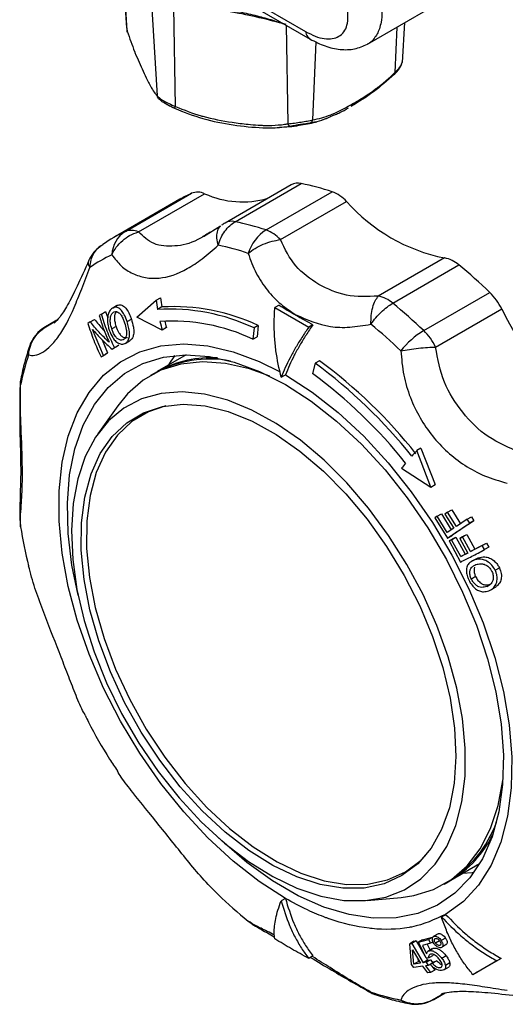
# Model space of a CAD drawing. Units: millimetres. Extents: x 10 to 416, y 10 to 287.
# Drawn here: x 312 to 332, y 74 to 115 of the extents above; entities that cross this region are included whole.
import ezdxf

# ---------------------------------------------------------------- set-up
doc = ezdxf.new("R2010")
doc.units = ezdxf.units.MM

msp = doc.modelspace()

# ---------------------------------------------------------------- linework, layer by layer
at = {"color": 7, "linetype": 'Continuous', "lineweight": 25}
for p, q in [((315.786, 119.131), (316.047, 115.065)), ((316.082, 114.93), (315.816, 119.184)), ((316.559, 118.727), (323.716, 114.595)), ((317.258, 118.53), (323.52, 114.915)), ((317.071, 116.48), (317.338, 112.226)), ((318.099, 111.786), (318.027, 115.928)), ((326.106, 114.383), (328.809, 115.943)), ((316.049, 115.116), (316.082, 114.93)), ((322.712, 115.175), (322.783, 111.062)), ((327.34, 115.095), (327.252, 113.202)), ((327.566, 113.616), (327.673, 115.288)), ((323.822, 111.223), (323.974, 114.476)), ((324.655, 111.402), (324.773, 111.452)), ((324.197, 111.208), (324.401, 111.294)), ((322.923, 108.518), (320.163, 106.924)), ((320.585, 106.979), (323.345, 108.573)), ((316.005, 106.57), (318.765, 108.163)), ((316.551, 106.554), (319.311, 108.148)), ((321.875, 106.634), (324.635, 108.227)), ((318.28, 107.912), (315.52, 106.319)), ((322.479, 106.23), (325.238, 107.823)), ((319.98, 106.797), (319.266, 106.348)), ((319.539, 106.54), (319.46, 106.492)), ((314.987, 105.968), (315.06, 106.024)), ((329.321, 105.466), (326.561, 103.873)), ((327.164, 103.581), (329.924, 105.174)), ((328.455, 102.436), (331.215, 104.029)), ((316.489, 102.994), (317.294, 103.703)), ((317.294, 103.703), (317.471, 103.805)), ((322.418, 103.5), (322.241, 103.398)), ((315.006, 103.126), (314.914, 103.062)), ((315.006, 103.126), (315.182, 103.228)), ((315.182, 103.228), (315.269, 102.969)), ((315.654, 103.481), (315.475, 103.378)), ((315.497, 103.39), (315.674, 103.492)), ((317.526, 103.423), (317.349, 103.321)), ((322.241, 103.398), (323.656, 102.581)), ((328.953, 101.752), (331.713, 103.345)), ((313.149, 102.874), (312.674, 102.6)), ((312.759, 102.639), (313.131, 102.854)), ((312.834, 102.677), (312.759, 102.639)), ((313.073, 102.798), (312.991, 102.756)), ((314.54, 102.804), (314.445, 102.738)), ((314.54, 102.804), (314.717, 102.906)), ((316.079, 102.811), (316.256, 102.913)), ((317.542, 102.461), (316.489, 102.994)), ((323.833, 102.683), (323.656, 102.581)), ((315.086, 101.401), (314.63, 102.486)), ((315.614, 102.607), (315.437, 102.505)), ((317.719, 102.563), (317.542, 102.461)), ((321.377, 102.548), (321.331, 102.079)), ((321.553, 102.65), (321.377, 102.548)), ((321.553, 102.65), (321.508, 102.181)), ((315.031, 102.055), (315.263, 101.503)), ((315.999, 101.903), (316.179, 102.007)), ((321.331, 102.079), (321.508, 102.181)), ((315.086, 101.401), (315.263, 101.503)), ((315.263, 101.503), (315.173, 101.441)), ((315.635, 101.761), (315.459, 101.659)), ((315.459, 101.659), (315.555, 101.726)), ((315.555, 101.726), (315.732, 101.828)), ((315.732, 101.828), (315.635, 101.761)), ((314.996, 101.339), (315.173, 101.441)), ((314.996, 101.339), (315.086, 101.401)), ((318.54, 101.423), (317.337, 100.728)), ((323.929, 101.075), (323.821, 100.641)), ((324.106, 101.177), (323.929, 101.075)), ((317.231, 100.667), (317.054, 100.565)), ((317.284, 100.697), (317.412, 100.771)), ((322.507, 100.489), (322.683, 100.591)), ((311.631, 100.173), (311.617, 100.195)), ((315.684, 99.297), (314.86, 98.132)), ((328.34, 97.531), (328.163, 97.429)), ((328.756, 95.912), (328.163, 97.429)), ((328.34, 97.531), (328.933, 96.014)), ((327.533, 96.693), (328.756, 95.912)), ((328.756, 95.912), (328.933, 96.014)), ((329.453, 94.859), (329.629, 94.961)), ((329.629, 94.961), (329.995, 94.37)), ((329.017, 94.694), (328.921, 94.628)), ((328.921, 94.628), (329.447, 93.778)), ((329.017, 94.694), (329.194, 94.796)), ((329.439, 94.011), (329.017, 94.694)), ((329.194, 94.796), (329.608, 94.126)), ((329.453, 94.859), (329.343, 94.785)), ((329.343, 94.785), (329.709, 94.194)), ((329.818, 94.268), (329.453, 94.859)), ((330.272, 94.571), (329.818, 94.268)), ((330.272, 94.571), (330.449, 94.673)), ((330.376, 94.405), (330.272, 94.571)), ((330.553, 94.507), (330.376, 94.405)), ((330.449, 94.673), (330.553, 94.507)), ((311.621, 94.459), (311.631, 94.257)), ((329.709, 94.194), (329.439, 94.011)), ((329.447, 93.778), (329.623, 93.88)), ((329.513, 93.661), (329.69, 93.763)), ((329.618, 93.714), (329.513, 93.661)), ((329.513, 93.661), (329.997, 92.783)), ((329.618, 93.714), (329.795, 93.816)), ((330.006, 93.008), (329.618, 93.714)), ((329.69, 93.763), (329.795, 93.816)), ((329.795, 93.816), (330.183, 93.11)), ((329.961, 93.768), (330.137, 93.87)), ((330.078, 93.829), (329.961, 93.768)), ((329.961, 93.768), (330.297, 93.157)), ((330.078, 93.829), (330.255, 93.931)), ((330.414, 93.218), (330.078, 93.829)), ((330.137, 93.87), (330.255, 93.931)), ((330.255, 93.931), (330.59, 93.32)), ((330.899, 93.471), (330.414, 93.218)), ((330.414, 93.218), (330.59, 93.32)), ((330.59, 93.32), (331.076, 93.573)), ((330.899, 93.471), (331.076, 93.573)), ((330.995, 93.299), (330.899, 93.471)), ((331.172, 93.401), (330.995, 93.299)), ((331.076, 93.573), (331.172, 93.401)), ((330.297, 93.157), (330.006, 93.008)), ((330.006, 93.008), (330.183, 93.11)), ((330.183, 93.11), (330.292, 93.166)), ((330.597, 92.894), (330.418, 92.791)), ((330.55, 92.859), (330.727, 92.961)), ((331.439, 92.44), (331.616, 92.542)), ((330.622, 92.174), (330.445, 92.072)), ((331.092, 91.766), (331.205, 91.831)), ((331.305, 91.651), (331.484, 91.755)), ((329.586, 79.51), (330.789, 80.205)), ((329.303, 79.347), (329.48, 79.449)), ((329.585, 79.51), (329.533, 79.48)), ((322.683, 78.749), (322.507, 78.647)), ((326.099, 78.664), (327.52, 78.794)), ((329.194, 77.985), (329.371, 78.087)), ((321.13, 77.803), (321.3, 77.693)), ((329.061, 77.275), (328.884, 77.173)), ((328.05, 76.964), (327.872, 76.861)), ((327.872, 76.861), (327.961, 76.875)), ((327.944, 75.998), (327.872, 76.861)), ((328.139, 76.977), (327.961, 76.875)), ((327.961, 76.875), (328.435, 76.07)), ((328.05, 76.964), (328.139, 76.977)), ((328.139, 76.977), (328.506, 76.362)), ((328.234, 76.92), (328.655, 77.035)), ((328.411, 77.022), (328.234, 76.92)), ((328.556, 76.258), (328.234, 76.92)), ((328.742, 76.886), (328.403, 76.793)), ((328.411, 77.022), (328.822, 77.135)), ((328.604, 76.849), (328.725, 76.599)), ((328.832, 77.138), (328.655, 77.035)), ((328.655, 77.035), (328.742, 76.886)), ((328.845, 76.946), (328.742, 76.886)), ((328.842, 77.132), (328.831, 77.126)), ((328.942, 76.899), (329.12, 77.002)), ((329.366, 77.099), (329.188, 76.996)), ((329.243, 76.746), (329.427, 76.852)), ((328.05, 76.013), (327.986, 76.607)), ((327.986, 76.607), (328.326, 76.053)), ((328.403, 76.793), (328.569, 76.446)), ((328.816, 76.651), (328.622, 76.539)), ((328.678, 76.567), (328.857, 76.671)), ((328.806, 76.642), (328.857, 76.671)), ((323.833, 76.35), (323.656, 76.248)), ((328.037, 75.864), (327.944, 75.998)), ((328.232, 76.118), (328.05, 76.013)), ((328.326, 76.053), (328.05, 76.013)), ((328.232, 76.118), (328.219, 76.228)), ((328.282, 76.125), (328.232, 76.118)), ((328.618, 76.175), (328.435, 76.07)), ((328.556, 76.088), (328.435, 76.07)), ((328.666, 76.267), (328.556, 76.258)), ((328.556, 76.088), (328.738, 76.193)), ((328.556, 76.088), (328.649, 75.954)), ((328.567, 76.259), (328.618, 76.175)), ((328.618, 76.175), (328.738, 76.193)), ((328.726, 75.998), (328.649, 75.954)), ((328.847, 76.371), (328.666, 76.267)), ((328.906, 76.108), (328.723, 76.002)), ((328.723, 76.002), (328.821, 76.045)), ((328.738, 76.193), (328.83, 76.064)), ((329.004, 76.15), (328.821, 76.045)), ((328.906, 76.108), (329.004, 76.15)), ((329.398, 76.353), (329.216, 76.247)), ((329.547, 76.061), (329.362, 75.954)), ((331.512, 76.147), (330.511, 75.569)), ((331.688, 76.25), (330.687, 75.672)), ((331.688, 76.25), (331.512, 76.147)), ((328.419, 75.92), (328.037, 75.864)), ((328.627, 75.641), (328.419, 75.92)), ((328.649, 75.954), (328.528, 75.936)), ((328.528, 75.936), (328.736, 75.658)), ((328.736, 75.658), (328.627, 75.641)), ((328.923, 75.765), (328.736, 75.658)), ((328.802, 75.923), (328.923, 75.765)), ((329.326, 75.789), (329.519, 75.901)), ((330.687, 75.672), (330.511, 75.569)), ((326.253, 74.846), (326.266, 74.822)), ((328.877, 74.536), (329.353, 74.811)), ((329.326, 74.805), (328.953, 74.59)), ((329.171, 74.732), (329.249, 74.783)), ((328.953, 74.59), (329.024, 74.636))]:
    msp.add_line(p, q, dxfattribs=at)
at = {"color": 7, "linetype": 'Continuous', "lineweight": 25, "flags": 128}
for points in [[(312.674, 102.6), (312.701, 102.614), (312.759, 102.639)], [(322.683, 78.749), (321.586, 79.457), (320.502, 80.302), (319.449, 81.275), (318.439, 82.361), (317.486, 83.546), (316.604, 84.813), (315.804, 86.147), (315.097, 87.528), (314.493, 88.938), (313.999, 90.358), (313.623, 91.768), (313.37, 93.15), (313.242, 94.486), (313.242, 95.756), (313.37, 96.943), (313.623, 98.033), (313.999, 99.009), (314.493, 99.859), (315.097, 100.571), (315.804, 101.136), (316.604, 101.546), (317.486, 101.795), (318.439, 101.88), (319.449, 101.8), (320.502, 101.556), (321.586, 101.151), (322.465, 100.714)], [(314.031, 91.396), (313.775, 92.648), (313.615, 93.971), (313.583, 95.235), (313.679, 96.42), (313.901, 97.511), (314.247, 98.491), (314.711, 99.348), (315.287, 100.069), (315.966, 100.644), (316.74, 101.065), (317.598, 101.326), (318.526, 101.423), (319.513, 101.355), (320.545, 101.123), (321.607, 100.731), (322.683, 100.183)], [(322.031, 100.533), (321.179, 100.843), (320.178, 101.071), (319.22, 101.138), (318.32, 101.042), (317.491, 100.784), (316.745, 100.368), (316.093, 99.8), (315.684, 99.297)], [(317.824, 101.01), (317.917, 101.156), (318.087, 101.398)], [(322.683, 100.591), (323.795, 99.874), (324.891, 99.015), (325.957, 98.027), (326.977, 96.922), (327.938, 95.717), (328.826, 94.429), (329.628, 93.074), (330.335, 91.672), (330.935, 90.243), (331.421, 88.805), (331.786, 87.38), (332.025, 85.986), (332.134, 84.643), (332.112, 83.37), (331.959, 82.185), (331.678, 81.103), (331.272, 80.14), (330.747, 79.309), (330.111, 78.621), (329.371, 78.087)], [(313.752, 94.092), (313.806, 92.894), (313.983, 91.64), (314.282, 90.351), (314.697, 89.044), (315.222, 87.741), (315.85, 86.462), (316.571, 85.224), (317.374, 84.048), (318.246, 82.951), (319.175, 81.949), (320.147, 81.059), (321.146, 80.292), (322.158, 79.662), (323.167, 79.177), (324.158, 78.845), (325.116, 78.671), (326.026, 78.658), (326.875, 78.805), (327.65, 79.111), (328.339, 79.57), (328.931, 80.177), (329.418, 80.921), (329.792, 81.792), (330.047, 82.776), (330.181, 83.858), (330.189, 85.022), (330.074, 86.251), (329.835, 87.525), (329.478, 88.825), (329.007, 90.133), (328.429, 91.426), (327.753, 92.687), (326.99, 93.896), (326.151, 95.035), (325.248, 96.087), (324.296, 97.035), (323.309, 97.865), (322.301, 98.564), (321.289, 99.123), (320.287, 99.532), (319.311, 99.785), (318.375, 99.879), (317.493, 99.812), (316.68, 99.585), (315.947, 99.202), (315.305, 98.668), (314.765, 97.991), (314.333, 97.182), (314.018, 96.253), (313.823, 95.218), (313.752, 94.092)], [(322.683, 100.183), (323.76, 99.488), (324.822, 98.654), (325.853, 97.695), (326.841, 96.623), (327.769, 95.454), (328.627, 94.203), (329.401, 92.888), (330.08, 91.529), (330.656, 90.143), (331.12, 88.751), (331.466, 87.371), (331.688, 86.024), (331.783, 84.728), (331.751, 83.502), (331.592, 82.362), (331.308, 81.324), (330.903, 80.404), (330.382, 79.614), (329.753, 78.965), (329.025, 78.466), (328.208, 78.125), (327.313, 77.945), (326.353, 77.931), (325.342, 78.081), (324.294, 78.393), (323.223, 78.864), (322.144, 79.487), (321.073, 80.253), (320.025, 81.15), (319.851, 81.314)], [(329.802, 84.666), (329.729, 83.553), (329.528, 82.534), (329.204, 81.625), (328.761, 80.842), (328.207, 80.197), (327.55, 79.701), (326.802, 79.362), (325.975, 79.186), (325.081, 79.175), (324.137, 79.329), (323.158, 79.647), (322.159, 80.122), (321.157, 80.748), (320.168, 81.513), (319.21, 82.406), (318.296, 83.411), (317.443, 84.512), (316.665, 85.692), (315.974, 86.93), (315.381, 88.206), (314.896, 89.499), (314.528, 90.789), (314.282, 92.054), (314.163, 93.272), (314.172, 94.425), (314.308, 95.493), (314.571, 96.459), (314.956, 97.307), (315.455, 98.022), (316.062, 98.594), (316.766, 99.012), (317.555, 99.27), (318.417, 99.364), (319.338, 99.293), (320.302, 99.056), (321.293, 98.659), (322.295, 98.107), (323.293, 97.41), (324.268, 96.579), (325.206, 95.628), (326.091, 94.573), (326.909, 93.43), (327.645, 92.219), (328.288, 90.959), (328.828, 89.672), (329.255, 88.378), (329.563, 87.098), (329.746, 85.854), (329.802, 84.666)], [(317.694, 99.298), (316.974, 99.055), (316.275, 98.639), (315.672, 98.071), (315.175, 97.36), (314.793, 96.517), (314.532, 95.558), (314.396, 94.496), (314.387, 93.35), (314.506, 92.139), (314.75, 90.882), (315.116, 89.6), (315.598, 88.314), (316.187, 87.046), (316.874, 85.815), (317.648, 84.643), (318.495, 83.549), (319.403, 82.55), (320.356, 81.662), (321.339, 80.901), (322.335, 80.28), (323.327, 79.807), (324.301, 79.491), (325.239, 79.338), (326.127, 79.349), (326.949, 79.524), (327.693, 79.861), (328.346, 80.354), (328.526, 80.535)], [(327.52, 78.794), (328.037, 78.87), (328.866, 79.128), (329.612, 79.544), (330.264, 80.112), (330.813, 80.823), (331.25, 81.667), (331.57, 82.633), (331.764, 83.672)], [(330.541, 79.825), (330.481, 79.818), (330.073, 79.791)], [(328.953, 74.59), (328.903, 74.552), (328.877, 74.536)]]:
    msp.add_lwpolyline(points, dxfattribs=at)
at = {"color": 7, "linetype": 'Continuous', "lineweight": 25}
for centre, radius, start, end in [((323.204, 108.004), 0.586, 76.1391, 118.7218), ((321.143, 97.772), 11.022, 71.5287, 78.4798), ((321.288, 102.702), 6.015, 114.7984, 119.9945), ((319.02, 107.521), 0.691, 65.0663, 111.6711), ((320.892, 111.632), 3.826, 245.5968, 285.989), ((324.089, 106.758), 1.567, 42.7939, 69.5779), ((330.796, 112.736), 7.418, 221.4768, 258.5286), ((320.913, 105.625), 1.5, 119.9973, 126.5773), ((320.446, 106.394), 0.601, 76.7118, 118.1492), ((318.383, 96.179), 11.022, 71.5287, 78.4798), ((318.525, 101.114), 6.01, 114.7968, 125.214), ((316.643, 105.552), 1.201, 122.1152, 177.8731), ((316.26, 105.928), 0.691, 65.0663, 111.6711), ((322.847, 105.119), 1.8, 122.6669, 162.5385), ((321.329, 105.165), 1.567, 42.7939, 69.5779), ((315.848, 104.75), 1.5, 125.2524, 155.6491), ((317.747, 95.531), 10.678, 71.5287, 78.4798), ((317.885, 100.311), 5.822, 114.7968, 125.214), ((329.102, 104.247), 1.239, 48.4475, 79.8264), ((314.854, 86.879), 23.703, 46.3507, 50.5221), ((329.494, 102.253), 2.473, 26.2099, 45.9115), ((325.455, 104.684), 8.219, 186.8524, 189.5455), ((325.631, 104.786), 8.219, 186.8524, 189.5455), ((326.342, 102.653), 1.239, 48.4475, 79.8264), ((312.094, 85.285), 23.703, 46.3507, 50.5221), ((317.846, 95.029), 8.306, 64.8457, 93.4267), ((318.023, 95.131), 8.306, 64.8457, 93.4267), ((343.055, 108.843), 12.605, 205.8601, 231.7291), ((317.93, 94.814), 8.022, 64.918, 93.4359), ((325.286, 104.649), 8.047, 193.1274, 195.7785), ((325.45, 104.747), 8.034, 193.7676, 195.7797), ((311.655, 84.978), 22.962, 46.3507, 50.5221), ((313.424, 101.301), 1.5, 119.9973, 161.4191), ((330.333, 99.362), 3.603, 121.4203, 141.7458), ((326.734, 100.66), 2.473, 26.2099, 45.9115), ((312.786, 101.519), 0.826, 161.6312, 186.6073), ((322.096, 98.039), 10.681, 161.5262, 168.4761), ((319.52, 96.44), 4.807, 79.5746, 118.4442), ((319.559, 96.726), 4.579, 86.2795, 117.9638), ((311.639, 84.278), 20.812, 38.372, 53.8078), ((311.816, 84.381), 20.812, 38.372, 53.8078), ((311.921, 84.405), 20.13, 38.375, 53.761), ((313.107, 100.118), 1.5, 168.3727, 177.1337), ((312.343, 100.276), 0.719, 168.4691, 188.2137), ((339.879, 86.687), 15.894, 137.4842, 138.6029), ((336.42, 89.651), 11.34, 140.2454, 141.6053), ((334.283, 98.039), 22.966, 189.4792, 193.6501), ((326.93, 83.573), 4.848, 301.7229, 340.2475), ((327.263, 83.41), 4.539, 300.7735, 333.8291), ((335.729, 95.527), 22.962, 226.3507, 230.5221), ((329.636, 84.973), 10.678, 251.5287, 258.4798), ((326.699, 75.411), 0.72, 231.783, 251.5853), ((326.944, 76.152), 1.5, 242.8596, 251.6321), ((328.127, 75.835), 1.5, 258.5406, 299.9973)]:
    msp.add_arc(centre, radius, start, end, dxfattribs=at)
for points, knots in [([(318.027, 115.928), (318.346, 115.933), (318.959, 115.943), (319.874, 115.877), (320.717, 115.751), (321.475, 115.579), (322.088, 115.408), (322.451, 115.288), (322.6, 115.239)], [0, 0, 0, 0, 0.21263, 0.4075, 0.598031, 0.759385, 0.901288, 1, 1, 1, 1]), ([(322.712, 115.203), (321.971, 115.4), (320.487, 115.795), (318.848, 115.884), (318.027, 115.928)], [0, 0, 0, 0, 0.499636, 1, 1, 1, 1]), ([(323.52, 114.915), (323.659, 114.842), (323.936, 114.697), (324.442, 114.568), (324.957, 114.649), (325.321, 115.121), (325.297, 115.677), (325.285, 115.955)], [0, 0, 0, 0, 0.125556, 0.250443, 0.499372, 0.749294, 1, 1, 1, 1]), ([(326.691, 116.074), (326.7, 115.956), (326.721, 115.68), (326.689, 115.33), (326.594, 114.945), (326.41, 114.631), (326.227, 114.426), (326.105, 114.384), (326.102, 114.383)], [0, 0, 0, 0, 0.149153, 0.3481, 0.49672, 0.763653, 0.993075, 1, 1, 1, 1]), ([(316.082, 114.93), (316.184, 114.634), (316.292, 114.32), (316.513, 113.767), (316.692, 113.362), (316.897, 112.934), (317.002, 112.732), (317.056, 112.634), (317.081, 112.59), (317.142, 112.485), (317.218, 112.367), (317.295, 112.269), (317.327, 112.237), (317.338, 112.226)], [0, 0, 0, 0, 0.230177, 0.244557, 0.503146, 0.641515, 0.730819, 0.758361, 0.774492, 0.792388, 0.911395, 0.96963, 1, 1, 1, 1]), ([(316.102, 114.877), (316.101, 114.877), (316.092, 114.884), (316.083, 114.902), (316.083, 114.921), (316.082, 114.93)], [0, 0, 0, 0, 0.044411, 0.527896, 1, 1, 1, 1]), ([(323.52, 114.915), (323.541, 114.834), (323.578, 114.692), (323.679, 114.631), (323.722, 114.605)], [0, 0, 0, 0, 0.573408, 1, 1, 1, 1]), ([(323.716, 114.595), (323.923, 114.49), (324.344, 114.275), (324.983, 114.142), (325.594, 114.153), (325.933, 114.305), (326.104, 114.382)], [0, 0, 0, 0, 0.240169, 0.487942, 0.742673, 1, 1, 1, 1]), ([(327.252, 113.202), (327.314, 113.265), (327.435, 113.385), (327.545, 113.555), (327.56, 113.639), (327.567, 113.679)], [0, 0, 0, 0, 0.359114, 0.694107, 1, 1, 1, 1]), ([(327.253, 113.14), (327.295, 113.186), (327.381, 113.281), (327.481, 113.427), (327.553, 113.568), (327.565, 113.649), (327.57, 113.689)], [0, 0, 0, 0, 0.238146, 0.483599, 0.738399, 1, 1, 1, 1]), ([(323.822, 111.223), (324.073, 111.278), (324.338, 111.337), (324.911, 111.578), (325.388, 111.83), (325.956, 112.174), (326.254, 112.375), (326.409, 112.486), (326.481, 112.539), (326.658, 112.673), (326.884, 112.856), (327.119, 113.071), (327.218, 113.169), (327.252, 113.202)], [0, 0, 0, 0, 0.230177, 0.244558, 0.503146, 0.641515, 0.730819, 0.758362, 0.774492, 0.792389, 0.911395, 0.96963, 1, 1, 1, 1]), ([(327.234, 113.132), (326.943, 112.874), (326.338, 112.338), (325.732, 111.974), (325.418, 111.786)], [0, 0, 0, 0, 0.482348, 1, 1, 1, 1]), ([(327.234, 113.132), (327.241, 113.133), (327.253, 113.136), (327.262, 113.151), (327.262, 113.172), (327.255, 113.192), (327.252, 113.202)], [0, 0, 0, 0, 0.2472567, 0.5000043, 0.7527556, 1, 1, 1, 1]), ([(317.338, 112.226), (317.368, 112.195), (317.425, 112.137), (317.601, 112.026), (317.828, 111.903), (318.006, 111.826), (318.099, 111.786)], [0, 0, 0, 0, 0.255252, 0.493656, 0.737829, 1, 1, 1, 1]), ([(317.452, 112.059), (317.437, 112.068), (317.408, 112.087), (317.374, 112.128), (317.349, 112.174), (317.341, 112.209), (317.338, 112.226)], [0, 0, 0, 0, 0.247257, 0.500004, 0.752756, 1, 1, 1, 1]), ([(317.452, 112.059), (317.474, 112.041), (317.517, 112.006), (317.663, 111.92), (317.845, 111.817), (317.983, 111.747), (318.053, 111.712)], [0, 0, 0, 0, 0.2561974, 0.5027246, 0.7478302, 1, 1, 1, 1]), ([(317.642, 111.939), (317.684, 111.912), (317.844, 111.81), (318.024, 111.733), (318.157, 111.676)], [0, 0, 0, 0, 0.260182, 1, 1, 1, 1]), ([(318.053, 111.712), (318.054, 111.712), (318.056, 111.713), (318.066, 111.728), (318.08, 111.752), (318.092, 111.775), (318.099, 111.786)], [0, 0, 0, 0, 0.246942, 0.499918, 0.752937, 1, 1, 1, 1]), ([(318.053, 111.712), (318.447, 111.555), (319.246, 111.238), (320.499, 111.003), (321.477, 110.899), (322.274, 110.885), (322.643, 110.934), (322.88, 110.965)], [0, 0, 0, 0, 0.2480797, 0.5029627, 0.756068, 0.8441213, 1, 1, 1, 1]), ([(318.099, 111.786), (318.45, 111.642), (318.824, 111.488), (319.618, 111.273), (320.274, 111.146), (321.046, 111.044), (321.45, 111.011), (321.658, 111.001), (321.755, 110.998), (321.994, 110.993), (322.296, 111.001), (322.608, 111.033), (322.738, 111.055), (322.783, 111.062)], [0, 0, 0, 0, 0.230177, 0.244558, 0.503146, 0.641515, 0.730819, 0.758362, 0.774492, 0.792389, 0.911395, 0.96963, 1, 1, 1, 1]), ([(324.773, 111.452), (324.833, 111.476), (325.009, 111.546), (325.193, 111.656), (325.315, 111.728)], [0, 0, 0, 0, 0.3433507, 1, 1, 1, 1]), ([(324.655, 111.402), (324.602, 111.374), (324.261, 111.197), (323.957, 111.14), (323.701, 111.092)], [0, 0, 0, 0, 0.155989, 1, 1, 1, 1]), ([(322.431, 110.921), (322.568, 110.926), (322.847, 110.936), (323.35, 111.013), (323.737, 111.075), (323.973, 111.143), (323.992, 111.149)], [0, 0, 0, 0, 0.257605, 0.523249, 0.96317, 1, 1, 1, 1]), ([(322.783, 111.062), (322.876, 111.072), (323.056, 111.093), (323.34, 111.135), (323.609, 111.178), (323.75, 111.207), (323.822, 111.223)], [0, 0, 0, 0, 0.255779, 0.494377, 0.738035, 1, 1, 1, 1]), ([(322.783, 111.062), (322.79, 111.048), (322.805, 111.021), (322.83, 110.991), (322.855, 110.971), (322.872, 110.967), (322.88, 110.965)], [0, 0, 0, 0, 0.247063, 0.500081, 0.753058, 1, 1, 1, 1]), ([(322.88, 110.965), (322.952, 110.979), (323.066, 111), (323.221, 111.027), (323.368, 111.051), (323.542, 111.075), (323.647, 111.086), (323.701, 111.092)], [0, 0, 0, 0, 0.256775, 0.403612, 0.503915, 0.748294, 1, 1, 1, 1]), ([(323.701, 111.092), (323.714, 111.097), (323.74, 111.108), (323.774, 111.138), (323.803, 111.176), (323.816, 111.207), (323.822, 111.223)], [0, 0, 0, 0, 0.246942, 0.499918, 0.752937, 1, 1, 1, 1]), ([(319.88, 105.994), (319.858, 106.095), (319.813, 106.301), (319.839, 106.557), (319.901, 106.729), (319.976, 106.782), (319.996, 106.797)], [0, 0, 0, 0, 0.288996, 0.587649, 0.886303, 1, 1, 1, 1]), ([(319.88, 105.994), (319.916, 106.103), (319.987, 106.314), (320.155, 106.591), (320.352, 106.823), (320.508, 106.928), (320.585, 106.979)], [0, 0, 0, 0, 0.25794, 0.499999, 0.752339, 1, 1, 1, 1]), ([(315.443, 105.597), (315.499, 105.704), (315.615, 105.924), (315.876, 106.197), (316.192, 106.425), (316.426, 106.509), (316.551, 106.554)], [0, 0, 0, 0, 0.244069, 0.500007, 0.733916, 1, 1, 1, 1]), ([(319.46, 106.492), (319.315, 106.399), (318.818, 106.08), (318.066, 105.924), (317.138, 105.987), (316.748, 106.364), (316.551, 106.554)], [0, 0, 0, 0, 0.120318, 0.413398, 0.704022, 1, 1, 1, 1]), ([(314.527, 105.068), (314.538, 105.176), (314.559, 105.378), (314.673, 105.644), (314.813, 105.845), (314.937, 105.933), (314.987, 105.968)], [0, 0, 0, 0, 0.288941, 0.545909, 0.818869, 1, 1, 1, 1]), ([(315.443, 105.597), (315.564, 105.434), (315.803, 105.115), (316.3, 104.799), (316.84, 104.626), (317.599, 104.593), (318.397, 104.871), (319.217, 105.42), (319.655, 105.8), (319.88, 105.994)], [0, 0, 0, 0, 0.13125, 0.257841, 0.379372, 0.499479, 0.742369, 0.86813, 1, 1, 1, 1]), ([(321.13, 105.659), (321.223, 105.729), (321.412, 105.872), (321.759, 106.044), (322.124, 106.174), (322.362, 106.211), (322.479, 106.23)], [0, 0, 0, 0, 0.245891, 0.5, 0.754109, 1, 1, 1, 1]), ([(324.079, 104.357), (323.732, 104.592), (323.032, 105.066), (322.664, 105.839), (322.479, 106.23)], [0, 0, 0, 0, 0.495452, 1, 1, 1, 1]), ([(321.13, 105.659), (321.231, 105.378), (321.43, 104.826), (321.912, 104.116), (322.471, 103.522), (322.904, 103.239), (323.119, 103.099)], [0, 0, 0, 0, 0.262783, 0.516211, 0.759513, 1, 1, 1, 1]), ([(314.482, 105.369), (314.314, 104.992), (313.985, 104.254), (313.586, 103.466), (313.24, 102.95), (313.107, 102.818), (313.04, 102.753)], [0, 0, 0, 0, 0.2579973, 0.5062284, 0.7531036, 1, 1, 1, 1]), ([(314.527, 105.068), (314.499, 105.129), (314.445, 105.242), (314.474, 105.326), (314.487, 105.366)], [0, 0, 0, 0, 0.530771, 1, 1, 1, 1]), ([(311.966, 101.424), (312.049, 101.407), (312.212, 101.375), (312.549, 101.513), (312.896, 101.784), (313.353, 102.327), (313.776, 103.148), (314.183, 104.179), (314.411, 104.767), (314.527, 105.068)], [0, 0, 0, 0, 0.1312497, 0.2578407, 0.3793718, 0.4994789, 0.7423689, 0.8681298, 1, 1, 1, 1]), ([(326.561, 103.873), (326.105, 103.854), (325.199, 103.816), (324.451, 104.177), (324.079, 104.357)], [0, 0, 0, 0, 0.5022633, 1, 1, 1, 1]), ([(315.674, 103.492), (315.721, 103.504), (315.816, 103.529), (315.962, 103.446), (316.097, 103.283), (316.193, 103.094), (316.24, 102.958), (316.256, 102.913)], [0, 0, 0, 0, 0.219748, 0.436896, 0.630488, 0.877445, 1, 1, 1, 1]), ([(326.253, 102.701), (326.255, 102.824), (326.26, 103.074), (326.323, 103.409), (326.422, 103.693), (326.515, 103.814), (326.561, 103.873)], [0, 0, 0, 0, 0.245891, 0.5, 0.754109, 1, 1, 1, 1]), ([(326.253, 102.701), (326.321, 102.794), (326.453, 102.974), (326.684, 103.218), (326.924, 103.429), (327.084, 103.53), (327.164, 103.581)], [0, 0, 0, 0, 0.257621, 0.499999, 0.752209, 1, 1, 1, 1]), ([(315.555, 101.726), (315.447, 101.953), (315.227, 102.41), (315.08, 102.886), (315.006, 103.126)], [0, 0, 0, 0, 0.496556, 1, 1, 1, 1]), ([(315.497, 103.39), (315.453, 103.361), (315.367, 103.302), (315.282, 103.124), (315.251, 102.89), (315.273, 102.662), (315.315, 102.515), (315.331, 102.459)], [0, 0, 0, 0, 0.215975, 0.42936, 0.617998, 0.852682, 1, 1, 1, 1]), ([(315.437, 102.505), (315.414, 102.588), (315.375, 102.729), (315.371, 102.933), (315.406, 103.085), (315.469, 103.18), (315.518, 103.207), (315.537, 103.219)], [0, 0, 0, 0, 0.285041, 0.484714, 0.685231, 0.873179, 1, 1, 1, 1]), ([(316.079, 102.811), (316.041, 102.912), (315.975, 103.088), (315.841, 103.289), (315.705, 103.397), (315.586, 103.42), (315.521, 103.398), (315.497, 103.39)], [0, 0, 0, 0, 0.275512, 0.484366, 0.694298, 0.8867, 1, 1, 1, 1]), ([(315.537, 103.219), (315.57, 103.226), (315.635, 103.24), (315.738, 103.187), (315.835, 103.078), (315.912, 102.928), (315.952, 102.816), (315.97, 102.765)], [0, 0, 0, 0, 0.1989906, 0.3978146, 0.5891251, 0.8149166, 1, 1, 1, 1]), ([(315.617, 103.226), (315.6, 103.194), (315.564, 103.129), (315.546, 102.984), (315.558, 102.805), (315.594, 102.678), (315.614, 102.607)], [0, 0, 0, 0, 0.209695, 0.429819, 0.678999, 1, 1, 1, 1]), ([(322.507, 100.489), (322.424, 100.852), (322.299, 101.401), (322.229, 102.176), (322.208, 102.78), (322.23, 103.19), (322.241, 103.398)], [0, 0, 0, 0, 0.390087, 0.590084, 0.791565, 1, 1, 1, 1]), ([(323.119, 103.099), (323.587, 102.894), (324.298, 102.584), (325.374, 102.554), (325.956, 102.651), (326.253, 102.701)], [0, 0, 0, 0, 0.4852745, 0.7365417, 1, 1, 1, 1]), ([(314.445, 102.738), (314.518, 102.502), (314.666, 102.026), (314.886, 101.569), (314.996, 101.339)], [0, 0, 0, 0, 0.496549, 1, 1, 1, 1]), ([(315.325, 101.95), (315.183, 102.088), (314.897, 102.364), (314.659, 102.657), (314.54, 102.804)], [0, 0, 0, 0, 0.498395, 1, 1, 1, 1]), ([(314.717, 102.906), (314.832, 102.759), (314.959, 102.596), (315.113, 102.443), (315.127, 102.429)], [0, 0, 0, 0, 0.906231, 1, 1, 1, 1]), ([(314.914, 103.062), (314.971, 102.875), (315.085, 102.499), (315.245, 102.134), (315.325, 101.95)], [0, 0, 0, 0, 0.497851, 1, 1, 1, 1]), ([(315.97, 102.765), (315.998, 102.672), (316.042, 102.527), (316.064, 102.33), (316.042, 102.201), (315.994, 102.1), (315.943, 102.068), (315.916, 102.052)], [0, 0, 0, 0, 0.316893, 0.489282, 0.662677, 0.829767, 1, 1, 1, 1]), ([(315.984, 101.895), (316.026, 101.924), (316.104, 101.978), (316.171, 102.136), (316.186, 102.341), (316.148, 102.577), (316.102, 102.735), (316.079, 102.811)], [0, 0, 0, 0, 0.214751, 0.402046, 0.59024, 0.801826, 1, 1, 1, 1]), ([(316.256, 102.913), (316.289, 102.8), (316.341, 102.616), (316.363, 102.364), (316.333, 102.191), (316.263, 102.064), (316.195, 102.02), (316.16, 101.997)], [0, 0, 0, 0, 0.290796, 0.472481, 0.655093, 0.826264, 1, 1, 1, 1]), ([(323.833, 102.683), (323.736, 102.539), (323.54, 102.25), (323.281, 101.823), (323.049, 101.403), (322.845, 100.988), (322.738, 100.725), (322.683, 100.591)], [0, 0, 0, 0, 0.194296, 0.390009, 0.59009, 0.791633, 1, 1, 1, 1]), ([(311.966, 101.424), (311.984, 101.548), (312.022, 101.801), (312.195, 102.146), (312.44, 102.442), (312.654, 102.574), (312.759, 102.639)], [0, 0, 0, 0, 0.245891, 0.5, 0.754109, 1, 1, 1, 1]), ([(314.63, 102.486), (314.757, 102.344), (315.01, 102.059), (315.309, 101.793), (315.459, 101.659)], [0, 0, 0, 0, 0.49841, 1, 1, 1, 1]), ([(315.331, 102.459), (315.375, 102.348), (315.447, 102.166), (315.609, 101.976), (315.757, 101.884), (315.887, 101.863), (315.955, 101.886), (315.984, 101.895)], [0, 0, 0, 0, 0.301932, 0.494164, 0.687182, 0.868828, 1, 1, 1, 1]), ([(315.916, 102.052), (315.881, 102.044), (315.812, 102.029), (315.694, 102.08), (315.582, 102.195), (315.496, 102.343), (315.455, 102.457), (315.437, 102.505)], [0, 0, 0, 0, 0.205483, 0.409632, 0.58955, 0.826035, 1, 1, 1, 1]), ([(315.614, 102.607), (315.645, 102.527), (315.695, 102.395), (315.804, 102.242), (315.909, 102.161), (316.01, 102.133), (316.065, 102.147), (316.093, 102.154)], [0, 0, 0, 0, 0.289357, 0.478303, 0.668934, 0.835031, 1, 1, 1, 1]), ([(323.656, 102.581), (323.559, 102.437), (323.363, 102.148), (323.104, 101.721), (322.872, 101.301), (322.668, 100.886), (322.561, 100.623), (322.507, 100.489)], [0, 0, 0, 0, 0.194296, 0.390009, 0.59009, 0.791633, 1, 1, 1, 1]), ([(312.002, 101.779), (311.934, 101.563), (311.793, 101.123), (311.69, 100.657), (311.638, 100.42)], [0, 0, 0, 0, 0.490159, 1, 1, 1, 1]), ([(327.504, 101.592), (327.621, 101.613), (327.858, 101.656), (328.244, 101.705), (328.624, 101.74), (328.844, 101.748), (328.953, 101.752)], [0, 0, 0, 0, 0.245891, 0.5, 0.754109, 1, 1, 1, 1]), ([(327.504, 101.592), (327.531, 101.254), (327.585, 100.59), (327.873, 99.649), (328.281, 98.792), (328.98, 97.77), (329.903, 96.936), (330.999, 96.343), (331.622, 96.164), (331.941, 96.073)], [0, 0, 0, 0, 0.13125, 0.257841, 0.379372, 0.499479, 0.742369, 0.86813, 1, 1, 1, 1]), ([(332.488, 97.354), (332.024, 97.547), (331.098, 97.93), (330.053, 98.995), (329.224, 100.265), (329.044, 101.253), (328.953, 101.752)], [0, 0, 0, 0, 0.251599, 0.500941, 0.748192, 1, 1, 1, 1]), ([(311.61, 100.196), (311.602, 99.554), (311.586, 98.303), (311.659, 96.621), (311.594, 95.228), (311.604, 94.72), (311.609, 94.458)], [0, 0, 0, 0, 0.255968, 0.499565, 0.741678, 1, 1, 1, 1]), ([(311.631, 94.257), (311.627, 94.376), (311.619, 94.609), (311.661, 95.138), (311.698, 95.766), (311.719, 96.734), (311.675, 97.891), (311.619, 99.162), (311.627, 99.831), (311.631, 100.173)], [0, 0, 0, 0, 0.1312497, 0.2578407, 0.3793718, 0.4994789, 0.7423689, 0.8681298, 1, 1, 1, 1]), ([(330.553, 94.507), (330.386, 94.396), (330.05, 94.173), (329.766, 93.978), (329.623, 93.88)], [0, 0, 0, 0, 0.496581, 1, 1, 1, 1]), ([(329.447, 93.778), (329.587, 93.875), (329.871, 94.069), (330.207, 94.292), (330.376, 94.405)], [0, 0, 0, 0, 0.4965821, 1, 1, 1, 1]), ([(329.997, 92.783), (330.149, 92.861), (330.456, 93.017), (330.814, 93.205), (330.995, 93.299)], [0, 0, 0, 0, 0.496557, 1, 1, 1, 1]), ([(330.55, 92.859), (330.472, 92.82), (330.343, 92.755), (330.246, 92.572), (330.23, 92.379), (330.269, 92.192), (330.318, 92.08), (330.338, 92.035)], [0, 0, 0, 0, 0.300529, 0.494613, 0.689324, 0.874071, 1, 1, 1, 1]), ([(331.439, 92.44), (331.395, 92.514), (331.305, 92.665), (331.108, 92.824), (330.886, 92.903), (330.698, 92.903), (330.59, 92.871), (330.55, 92.859)], [0, 0, 0, 0, 0.216053, 0.436191, 0.6255, 0.860998, 1, 1, 1, 1]), ([(330.727, 92.961), (330.819, 92.983), (330.969, 93.019), (331.21, 92.961), (331.392, 92.845), (331.529, 92.696), (331.59, 92.588), (331.616, 92.542)], [0, 0, 0, 0, 0.3084901, 0.4987957, 0.6901638, 0.8669293, 1, 1, 1, 1]), ([(314.329, 86.392), (314.28, 86.481), (314.12, 86.773), (313.875, 87.387), (313.565, 88.185), (313.134, 89.312), (312.657, 90.508), (312.212, 91.712), (312.049, 92.312), (311.966, 92.619)], [0, 0, 0, 0, 0.0598496, 0.1968447, 0.3283641, 0.4583425, 0.7211949, 0.8572918, 1, 1, 1, 1]), ([(330.445, 92.072), (330.423, 92.128), (330.38, 92.24), (330.374, 92.4), (330.426, 92.535), (330.519, 92.623), (330.601, 92.66), (330.636, 92.675)], [0, 0, 0, 0, 0.204498, 0.407846, 0.588701, 0.823979, 1, 1, 1, 1]), ([(330.581, 92.571), (330.57, 92.531), (330.548, 92.452), (330.568, 92.31), (330.604, 92.219), (330.622, 92.174)], [0, 0, 0, 0, 0.348251, 0.676317, 1, 1, 1, 1]), ([(330.636, 92.675), (330.699, 92.693), (330.805, 92.724), (330.982, 92.697), (331.13, 92.618), (331.241, 92.505), (331.287, 92.421), (331.305, 92.386)], [0, 0, 0, 0, 0.284292, 0.482933, 0.682476, 0.869306, 1, 1, 1, 1]), ([(331.179, 91.583), (331.251, 91.621), (331.378, 91.689), (331.498, 91.883), (331.535, 92.098), (331.502, 92.293), (331.456, 92.401), (331.439, 92.44)], [0, 0, 0, 0, 0.274838, 0.485863, 0.697925, 0.891212, 1, 1, 1, 1]), ([(331.616, 92.542), (331.647, 92.462), (331.71, 92.302), (331.698, 92.071), (331.621, 91.877), (331.528, 91.8), (331.479, 91.759)], [0, 0, 0, 0, 0.261952, 0.521279, 0.748937, 1, 1, 1, 1]), ([(330.338, 92.035), (330.379, 91.959), (330.455, 91.819), (330.617, 91.661), (330.786, 91.564), (330.981, 91.53), (331.106, 91.564), (331.179, 91.583)], [0, 0, 0, 0, 0.21211, 0.390905, 0.569245, 0.751595, 1, 1, 1, 1]), ([(331.092, 91.766), (331.022, 91.745), (330.913, 91.712), (330.749, 91.744), (330.626, 91.825), (330.519, 91.937), (330.469, 92.028), (330.445, 92.072)], [0, 0, 0, 0, 0.31866, 0.491717, 0.665743, 0.834979, 1, 1, 1, 1]), ([(330.622, 92.174), (330.652, 92.12), (330.714, 92.01), (330.841, 91.896), (330.98, 91.828), (331.123, 91.822), (331.219, 91.852), (331.268, 91.868)], [0, 0, 0, 0, 0.201814, 0.405216, 0.562017, 0.770596, 1, 1, 1, 1]), ([(331.305, 92.386), (331.326, 92.33), (331.366, 92.218), (331.362, 92.053), (331.304, 91.91), (331.204, 91.817), (331.125, 91.781), (331.092, 91.766)], [0, 0, 0, 0, 0.205331, 0.40975, 0.600058, 0.831519, 1, 1, 1, 1]), ([(314.326, 86.391), (314.373, 86.295), (314.679, 85.67), (315.129, 84.89), (315.563, 84.233), (315.672, 84.068)], [0, 0, 0, 0, 0.119307, 0.778873, 1, 1, 1, 1]), ([(319.88, 78.912), (319.656, 79.137), (319.218, 79.578), (318.595, 80.327), (317.997, 81.074), (317.218, 82.051), (316.465, 82.976), (315.896, 83.699), (315.724, 83.981), (315.671, 84.068)], [0, 0, 0, 0, 0.142169, 0.279291, 0.410933, 0.541032, 0.804128, 0.940352, 1, 1, 1, 1]), ([(322.241, 77.065), (322.23, 77.147), (322.209, 77.311), (322.225, 77.597), (322.277, 77.914), (322.367, 78.263), (322.46, 78.517), (322.507, 78.647)], [0, 0, 0, 0, 0.194296, 0.390009, 0.59009, 0.791633, 1, 1, 1, 1]), ([(322.507, 78.647), (322.614, 78.298), (322.776, 77.77), (323.083, 77.132), (323.347, 76.668), (323.552, 76.39), (323.656, 76.248)], [0, 0, 0, 0, 0.390087, 0.590084, 0.791565, 1, 1, 1, 1]), ([(322.683, 78.749), (322.791, 78.4), (322.953, 77.872), (323.259, 77.234), (323.524, 76.77), (323.729, 76.492), (323.833, 76.35)], [0, 0, 0, 0, 0.390087, 0.590084, 0.791565, 1, 1, 1, 1]), ([(329.371, 78.087), (328.916, 77.873), (328.458, 77.658), (327.913, 77.551), (327.392, 77.455), (326.834, 77.438), (326.255, 77.496), (325.677, 77.559), (325.073, 77.702), (324.461, 77.917), (324.16, 78.025), (323.558, 78.272), (322.99, 78.582), (322.683, 78.749)], [0, 0, 0, 0, 0.2474566, 0.2492455, 0.2650986, 0.4998418, 0.5020276, 0.5183908, 0.752231, 0.7543854, 0.7704475, 0.8761182, 1, 1, 1, 1]), ([(329.371, 78.087), (329.635, 77.813), (330.034, 77.4), (330.651, 76.911), (331.15, 76.56), (331.507, 76.354), (331.688, 76.25)], [0, 0, 0, 0, 0.390087, 0.590084, 0.791565, 1, 1, 1, 1]), ([(322.226, 77.219), (322.124, 77.274), (321.809, 77.444), (321.437, 77.611), (321.234, 77.738), (321.13, 77.803)], [0, 0, 0, 0, 0.190518, 0.585673, 1, 1, 1, 1]), ([(321.294, 77.684), (321.488, 77.566), (321.707, 77.433), (322.178, 77.175), (322.233, 77.145)], [0, 0, 0, 0, 0.883473, 1, 1, 1, 1]), ([(329.194, 77.985), (329.458, 77.711), (329.857, 77.298), (330.474, 76.809), (330.973, 76.458), (331.33, 76.252), (331.512, 76.147)], [0, 0, 0, 0, 0.390087, 0.590084, 0.791565, 1, 1, 1, 1]), ([(330.511, 75.569), (330.403, 75.702), (330.187, 75.969), (329.895, 76.418), (329.63, 76.902), (329.391, 77.424), (329.26, 77.796), (329.194, 77.985)], [0, 0, 0, 0, 0.194296, 0.390009, 0.59009, 0.791633, 1, 1, 1, 1]), ([(329.061, 77.275), (329.081, 77.28), (329.121, 77.29), (329.196, 77.262), (329.271, 77.212), (329.328, 77.153), (329.357, 77.112), (329.366, 77.099)], [0, 0, 0, 0, 0.227316, 0.456468, 0.661034, 0.890221, 1, 1, 1, 1]), ([(328.882, 76.875), (328.865, 76.904), (328.832, 76.961), (328.817, 77.043), (328.822, 77.113), (328.848, 77.156), (328.875, 77.169), (328.884, 77.173)], [0, 0, 0, 0, 0.224503, 0.45152, 0.653847, 0.883572, 1, 1, 1, 1]), ([(329.194, 76.702), (329.175, 76.697), (329.136, 76.688), (329.06, 76.713), (328.983, 76.759), (328.922, 76.818), (328.892, 76.861), (328.882, 76.875)], [0, 0, 0, 0, 0.2190535, 0.4392517, 0.6457999, 0.8811646, 1, 1, 1, 1]), ([(328.884, 77.173), (328.904, 77.178), (328.944, 77.187), (329.018, 77.159), (329.093, 77.109), (329.15, 77.05), (329.179, 77.009), (329.188, 76.996)], [0, 0, 0, 0, 0.2274409, 0.4567204, 0.6613973, 0.8905809, 1, 1, 1, 1]), ([(328.942, 76.899), (328.93, 76.919), (328.908, 76.959), (328.901, 77.013), (328.908, 77.054), (328.927, 77.072), (328.939, 77.079), (328.942, 77.08)], [0, 0, 0, 0, 0.264872, 0.507348, 0.725263, 0.943061, 1, 1, 1, 1]), ([(328.942, 77.08), (328.956, 77.083), (328.983, 77.088), (329.033, 77.067), (329.079, 77.033), (329.11, 76.998), (329.124, 76.977), (329.128, 76.972)], [0, 0, 0, 0, 0.259757, 0.493629, 0.7121, 0.93603, 1, 1, 1, 1]), ([(329.131, 76.793), (329.117, 76.79), (329.089, 76.784), (329.038, 76.806), (328.99, 76.839), (328.96, 76.874), (328.945, 76.895), (328.942, 76.899)], [0, 0, 0, 0, 0.264231, 0.499965, 0.71503, 0.940334, 1, 1, 1, 1]), ([(329.128, 76.972), (329.139, 76.952), (329.161, 76.914), (329.17, 76.861), (329.164, 76.819), (329.147, 76.8), (329.134, 76.794), (329.131, 76.793)], [0, 0, 0, 0, 0.258827, 0.501646, 0.72314, 0.944735, 1, 1, 1, 1]), ([(329.188, 76.996), (329.208, 76.961), (329.245, 76.897), (329.259, 76.81), (329.249, 76.744), (329.22, 76.713), (329.198, 76.703), (329.194, 76.702)], [0, 0, 0, 0, 0.271726, 0.50764, 0.721377, 0.947652, 1, 1, 1, 1]), ([(329.366, 77.099), (329.387, 77.064), (329.424, 76.999), (329.436, 76.916), (329.435, 76.865), (329.423, 76.851), (329.422, 76.851)], [0, 0, 0, 0, 0.371197, 0.693998, 0.986301, 1, 1, 1, 1]), ([(328.678, 76.567), (328.654, 76.557), (328.616, 76.54), (328.584, 76.493), (328.574, 76.462), (328.569, 76.446)], [0, 0, 0, 0, 0.460115, 0.726762, 1, 1, 1, 1]), ([(328.739, 76.426), (328.717, 76.416), (328.674, 76.396), (328.656, 76.332), (328.663, 76.284), (328.666, 76.267)], [0, 0, 0, 0, 0.396879, 0.777623, 1, 1, 1, 1]), ([(328.678, 76.567), (328.717, 76.572), (328.791, 76.581), (328.927, 76.52), (329.052, 76.432), (329.148, 76.336), (329.197, 76.272), (329.216, 76.247)], [0, 0, 0, 0, 0.244865, 0.472064, 0.66964, 0.874808, 1, 1, 1, 1]), ([(329.114, 76.203), (329.078, 76.247), (329.022, 76.318), (328.923, 76.391), (328.844, 76.427), (328.782, 76.435), (328.751, 76.429), (328.739, 76.426)], [0, 0, 0, 0, 0.321055, 0.512494, 0.704358, 0.880327, 1, 1, 1, 1]), ([(328.857, 76.671), (328.896, 76.675), (328.971, 76.684), (329.107, 76.624), (329.232, 76.536), (329.329, 76.441), (329.379, 76.377), (329.398, 76.353)], [0, 0, 0, 0, 0.244634, 0.471364, 0.668653, 0.873944, 1, 1, 1, 1]), ([(323.734, 76.293), (324.023, 76.116), (324.792, 75.645), (325.697, 75.135), (326.263, 74.816)], [0, 0, 0, 0, 0.375128, 1, 1, 1, 1]), ([(326.253, 74.846), (325.956, 75.013), (325.372, 75.341), (324.558, 75.861), (324.062, 76.172), (323.82, 76.324)], [0, 0, 0, 0, 0.34781, 0.683239, 1, 1, 1, 1]), ([(329.255, 75.753), (329.214, 75.747), (329.143, 75.736), (329.008, 75.778), (328.883, 75.848), (328.788, 75.929), (328.739, 75.984), (328.723, 76.002)], [0, 0, 0, 0, 0.277511, 0.48163, 0.685175, 0.89879, 1, 1, 1, 1]), ([(328.821, 76.045), (328.863, 76.002), (328.926, 75.938), (329.028, 75.882), (329.103, 75.86), (329.14, 75.866), (329.158, 75.869)], [0, 0, 0, 0, 0.3876728, 0.5951626, 0.8030595, 1, 1, 1, 1]), ([(329.004, 76.15), (329.046, 76.109), (329.109, 76.047), (329.19, 75.998), (329.216, 75.991), (329.218, 75.99)], [0, 0, 0, 0, 0.63686, 0.975891, 1, 1, 1, 1]), ([(329.158, 75.869), (329.176, 75.876), (329.212, 75.892), (329.229, 75.951), (329.217, 76.029), (329.174, 76.119), (329.133, 76.176), (329.114, 76.203)], [0, 0, 0, 0, 0.187341, 0.376204, 0.594424, 0.809258, 1, 1, 1, 1]), ([(329.216, 76.247), (329.237, 76.217), (329.276, 76.162), (329.332, 76.061), (329.35, 75.996), (329.362, 75.954)], [0, 0, 0, 0, 0.299732, 0.549107, 1, 1, 1, 1]), ([(329.398, 76.353), (329.42, 76.322), (329.459, 76.267), (329.516, 76.167), (329.535, 76.102), (329.547, 76.061)], [0, 0, 0, 0, 0.300632, 0.550411, 1, 1, 1, 1]), ([(329.547, 76.061), (329.552, 76.024), (329.561, 75.957), (329.528, 75.917), (329.512, 75.899)], [0, 0, 0, 0, 0.54007, 1, 1, 1, 1]), ([(329.362, 75.954), (329.366, 75.918), (329.373, 75.848), (329.33, 75.781), (329.279, 75.762), (329.255, 75.753)], [0, 0, 0, 0, 0.364068, 0.702372, 1, 1, 1, 1]), ([(331.941, 74.907), (331.623, 74.957), (331, 75.054), (330.168, 75.177), (329.438, 75.24), (328.599, 75.227), (327.964, 75.043), (327.585, 74.748), (327.531, 74.591), (327.504, 74.511)], [0, 0, 0, 0, 0.13125, 0.257841, 0.379372, 0.499479, 0.742369, 0.86813, 1, 1, 1, 1]), ([(329.192, 74.777), (329.284, 74.802), (329.466, 74.852), (330.086, 74.893), (330.965, 74.844), (331.768, 74.76), (332.178, 74.717)], [0, 0, 0, 0, 0.248056, 0.49476, 0.741564, 1, 1, 1, 1]), ([(326.471, 74.728), (326.693, 74.658), (327.151, 74.513), (327.605, 74.414), (327.838, 74.363)], [0, 0, 0, 0, 0.4859719, 1, 1, 1, 1]), ([(327.504, 74.511), (327.621, 74.464), (327.858, 74.371), (328.244, 74.348), (328.624, 74.412), (328.844, 74.531), (328.953, 74.59)], [0, 0, 0, 0, 0.245891, 0.5, 0.754109, 1, 1, 1, 1]), ([(327.504, 74.511), (327.577, 74.462), (327.68, 74.394), (327.797, 74.378), (327.831, 74.373)], [0, 0, 0, 0, 0.712958, 1, 1, 1, 1])]:
    msp.add_open_spline(points, degree=3, knots=knots, dxfattribs=at)
for points in [[(322.418, 103.5), (322.648, 103.361), (323.11, 103.083), (323.592, 102.817), (323.833, 102.683)], [(323.656, 76.248), (323.415, 76.381), (322.933, 76.647), (322.472, 76.926), (322.241, 77.065)]]:
    msp.add_open_spline(points, degree=3, dxfattribs=at)

doc.saveas('drawing.dxf')
